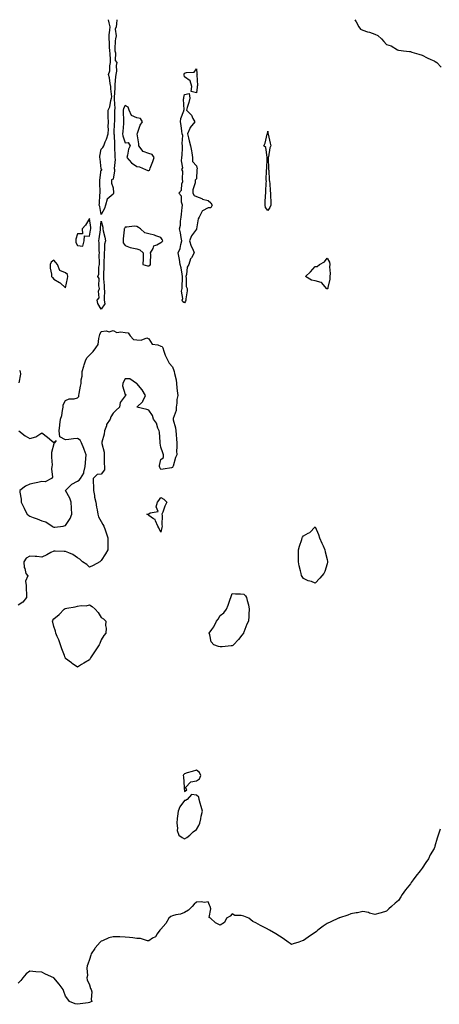
# Model space of a CAD drawing. Units: inches. Extents: x 884003 to 886643, y 7326938 to 7329578.
# Drawn here: x 884809 to 885162, y 7328750 to 7329578 of the extents above; entities that cross this region are included whole.
import ezdxf

# ---------------------------------------------------------------- set-up
doc = ezdxf.new("R2010")
doc.units = ezdxf.units.IN
doc.header["$MEASUREMENT"] = 0
doc.layers.add('Contour_88407326', color=7, linetype='Continuous', true_color=0x6cfddd)

msp = doc.modelspace()

# ---------------------------------------------------------------- linework, layer by layer
at = {"layer": 'Contour_88407326'}
for points in [[(884878.05, 7329414.17, 3289), (884876.82, 7329420.69, 3289), (884876.16, 7329421.92, 3289), (884876.61, 7329423.37, 3289), (884876.81, 7329430.68, 3289), (884877.06, 7329431.92, 3289), (884877.09, 7329432.88, 3289), (884876.83, 7329440.7, 3289), (884876.86, 7329441.92, 3289), (884876.89, 7329443.08, 3289), (884878.05, 7329451.56, 3289), (884878.5, 7329451.47, 3289), (884878.57, 7329451.92, 3289), (884878.31, 7329452.18, 3289), (884878.05, 7329452.46, 3289), (884877.07, 7329460.93, 3289), (884876.79, 7329461.92, 3289), (884876.92, 7329463.05, 3289), (884878.05, 7329469.01, 3289), (884879.43, 7329470.54, 3289), (884880.09, 7329471.92, 3289), (884881.33, 7329475.2, 3289), (884882.38, 7329477.59, 3289), (884883.71, 7329481.92, 3289), (884884.16, 7329485.81, 3289), (884883.84, 7329487.71, 3289), (884884.13, 7329491.92, 3289), (884883.95, 7329496.02, 3289), (884883.89, 7329497.76, 3289), (884883.71, 7329501.92, 3289), (884885.21, 7329504.76, 3289), (884886.07, 7329509.94, 3289), (884886.72, 7329511.92, 3289), (884886.8, 7329513.17, 3289), (884886.01, 7329519.88, 3289), (884886.11, 7329521.92, 3289), (884885.58, 7329524.39, 3289), (884885.11, 7329528.98, 3289), (884884.26, 7329531.92, 3289), (884885.13, 7329534.84, 3289), (884885.35, 7329539.22, 3289), (884885.9, 7329541.92, 3289), (884885.69, 7329544.28, 3289), (884885.6, 7329549.47, 3289), (884885.34, 7329551.92, 3289), (884885.1, 7329554.87, 3289), (884884.96, 7329558.82, 3289), (884884.68, 7329561.92, 3289), (884884.7, 7329565.27, 3289), (884885.37, 7329569.24, 3289), (884885.4, 7329571.92, 3289), (884884.64, 7329575.33, 3289), (884884.26, 7329578, 3289)], [(884891.11, 7329578, 3289), (884890.72, 7329574.59, 3289), (884890.67, 7329571.92, 3289), (884889.84, 7329570.13, 3289), (884890.53, 7329564.4, 3289), (884890.03, 7329561.92, 3289), (884889.72, 7329560.26, 3289), (884889.58, 7329553.45, 3289), (884889.37, 7329551.92, 3289), (884889.93, 7329550.04, 3289), (884889.85, 7329543.72, 3289), (884891.28, 7329541.92, 3289), (884890.55, 7329539.42, 3289), (884890.78, 7329534.65, 3289), (884890.31, 7329531.92, 3289), (884890.03, 7329529.94, 3289), (884889.59, 7329523.46, 3289), (884889.4, 7329521.92, 3289), (884889.53, 7329520.44, 3289), (884888.89, 7329512.76, 3289), (884889.01, 7329511.92, 3289), (884888.78, 7329511.19, 3289), (884889.33, 7329503.2, 3289), (884889.11, 7329501.92, 3289), (884889.12, 7329500.85, 3289), (884889.05, 7329492.92, 3289), (884889.07, 7329491.92, 3289), (884889.01, 7329490.96, 3289), (884888.72, 7329482.59, 3289), (884888.68, 7329481.92, 3289), (884888.79, 7329481.17, 3289), (884889.09, 7329472.96, 3289), (884889.3, 7329471.92, 3289), (884889.29, 7329470.67, 3289), (884889.57, 7329463.44, 3289), (884889.57, 7329461.92, 3289), (884889.68, 7329460.29, 3289), (884889.03, 7329452.9, 3289), (884889.12, 7329451.92, 3289), (884889.24, 7329450.73, 3289), (884888.05, 7329443.76, 3289), (884886.58, 7329443.39, 3289), (884886.7, 7329441.92, 3289), (884886.71, 7329440.58, 3289), (884888.05, 7329436.43, 3289), (884888.32, 7329432.19, 3289), (884888.28, 7329431.92, 3289), (884888.23, 7329431.74, 3289), (884888.05, 7329431.21, 3289), (884883.12, 7329426.85, 3289), (884881.55, 7329421.92, 3289), (884880.76, 7329419.21, 3289), (884878.05, 7329414.17, 3289)], [(885091.36, 7329578, 3290), (885092.34, 7329576.21, 3290), (885094.7, 7329571.92, 3290), (885096.2, 7329570.07, 3290), (885098.05, 7329569.06, 3290), (885102.1, 7329567.87, 3290), (885103.76, 7329567.63, 3290), (885108.05, 7329565.73, 3290), (885110.76, 7329564.63, 3290), (885113.77, 7329561.92, 3290), (885115.8, 7329559.67, 3290), (885118.05, 7329557.14, 3290), (885122.01, 7329555.88, 3290), (885127.32, 7329552.66, 3290), (885128.05, 7329552.29, 3290), (885128.45, 7329552.32, 3290), (885132.22, 7329551.92, 3290), (885137.42, 7329551.3, 3290), (885138.05, 7329551.14, 3290), (885139.18, 7329550.79, 3290), (885145.08, 7329548.96, 3290), (885148.05, 7329548.07, 3290), (885152.08, 7329545.95, 3290), (885155.34, 7329544.63, 3290), (885158.05, 7329543.42, 3290), (885158.89, 7329542.76, 3290), (885160.26, 7329541.92, 3290), (885164.1, 7329537.97, 3290)], [(884808.77, 7329231.92, 3289), (884813.99, 7329227.86, 3289), (884818.05, 7329225.48, 3289), (884823.05, 7329226.92, 3289), (884828.05, 7329230.42, 3289), (884832.8, 7329226.67, 3289), (884836.38, 7329223.59, 3289), (884838.05, 7329222.16, 3289), (884840.05, 7329223.92, 3289), (884838.61, 7329221.92, 3289), (884838.29, 7329221.68, 3289), (884838.05, 7329221.09, 3289), (884836.22, 7329213.75, 3289), (884836.18, 7329211.92, 3289), (884836.08, 7329209.96, 3289), (884836.7, 7329203.26, 3289), (884836.6, 7329201.92, 3289), (884836.07, 7329199.94, 3289), (884837.01, 7329192.96, 3289), (884836.05, 7329191.92, 3289), (884830.75, 7329189.21, 3289), (884828.05, 7329189.37, 3289), (884824.77, 7329188.64, 3289), (884821.98, 7329187.99, 3289), (884818.05, 7329187.14, 3289), (884814.4, 7329185.57, 3289), (884809.57, 7329181.92, 3289), (884809.52, 7329180.45, 3289), (884810.8, 7329174.67, 3289), (884810.7, 7329171.92, 3289), (884813.13, 7329167, 3289), (884813.31, 7329166.66, 3289), (884815.74, 7329161.92, 3289), (884816.99, 7329160.86, 3289), (884818.05, 7329160.22, 3289), (884820.85, 7329159.12, 3289), (884824, 7329157.87, 3289), (884828.05, 7329156.3, 3289), (884831.48, 7329155.35, 3289), (884836.7, 7329151.92, 3289), (884837.49, 7329151.36, 3289), (884838.05, 7329150.89, 3289), (884839.02, 7329150.95, 3289), (884845.95, 7329151.92, 3289), (884847.69, 7329152.28, 3289), (884848.05, 7329152.53, 3289), (884851.79, 7329158.18, 3289), (884853.39, 7329161.92, 3289), (884853.05, 7329166.92, 3289), (884852.61, 7329171.92, 3289), (884851.47, 7329175.34, 3289), (884848.05, 7329181.92, 3289), (884852.96, 7329187.01, 3289), (884853.24, 7329187.11, 3289), (884858.05, 7329189.61, 3289), (884859.52, 7329190.45, 3289), (884860.55, 7329191.92, 3289), (884863.48, 7329196.5, 3289), (884863.38, 7329197.25, 3289), (884864.48, 7329201.92, 3289), (884864.87, 7329205.1, 3289), (884864.94, 7329208.81, 3289), (884865.27, 7329211.92, 3289), (884863.7, 7329216.27, 3289), (884863.38, 7329217.25, 3289), (884861.54, 7329221.92, 3289), (884860.2, 7329224.07, 3289), (884858.05, 7329225.55, 3289), (884854.74, 7329225.23, 3289), (884850.84, 7329224.71, 3289), (884848.05, 7329224.44, 3289), (884843.19, 7329227.07, 3289), (884842.52, 7329231.92, 3289), (884843.1, 7329236.87, 3289), (884843.13, 7329237, 3289), (884843.85, 7329241.92, 3289), (884844.98, 7329244.99, 3289), (884845.34, 7329249.21, 3289), (884845.97, 7329251.92, 3289), (884845.91, 7329254.05, 3289), (884848.05, 7329257.6, 3289), (884850.99, 7329258.98, 3289), (884855.23, 7329259.1, 3289), (884858.05, 7329259.8, 3289), (884859.08, 7329260.89, 3289), (884859.17, 7329261.92, 3289), (884859.55, 7329263.42, 3289), (884860.45, 7329269.52, 3289), (884861.24, 7329271.92, 3289), (884861.14, 7329275.01, 3289), (884862.03, 7329277.94, 3289), (884861.96, 7329281.92, 3289), (884863.42, 7329286.55, 3289), (884863.73, 7329287.6, 3289), (884865.06, 7329291.92, 3289), (884866.3, 7329293.67, 3289), (884868.05, 7329295.66, 3289), (884871.16, 7329298.81, 3289), (884873.58, 7329301.92, 3289), (884875.33, 7329304.64, 3289), (884875.96, 7329309.83, 3289), (884876.65, 7329311.92, 3289), (884876.93, 7329313.04, 3289), (884878.05, 7329315.66, 3289), (884882.26, 7329316.13, 3289), (884884.63, 7329315.34, 3289), (884888.05, 7329316.48, 3289), (884891.02, 7329314.89, 3289), (884894.52, 7329315.45, 3289), (884898.05, 7329314.71, 3289), (884900.59, 7329314.46, 3289), (884902.24, 7329311.92, 3289), (884905.11, 7329308.98, 3289), (884908.05, 7329308.66, 3289), (884911.67, 7329308.3, 3289), (884916.31, 7329310.18, 3289), (884918.05, 7329309.56, 3289), (884920.96, 7329304.84, 3289), (884925.58, 7329304.39, 3289), (884928.05, 7329303.33, 3289), (884929.14, 7329303.01, 3289), (884929.7, 7329301.92, 3289), (884930.76, 7329299.21, 3289), (884931.89, 7329295.76, 3289), (884933.77, 7329291.92, 3289), (884935.16, 7329289.03, 3289), (884938.05, 7329285.78, 3289), (884938.96, 7329282.83, 3289), (884939.48, 7329281.92, 3289), (884939.63, 7329280.34, 3289), (884941, 7329274.87, 3289), (884941.2, 7329271.92, 3289), (884941.64, 7329268.33, 3289), (884941.81, 7329265.68, 3289), (884942.35, 7329261.92, 3289), (884941.55, 7329258.42, 3289), (884941.59, 7329255.46, 3289), (884941.05, 7329251.92, 3289), (884940.93, 7329249.03, 3289), (884938.58, 7329242.45, 3289), (884938.54, 7329241.92, 3289), (884938.57, 7329241.4, 3289), (884940.57, 7329234.44, 3289), (884940.66, 7329231.92, 3289), (884940.99, 7329228.98, 3289), (884941.23, 7329225.1, 3289), (884941.63, 7329221.92, 3289), (884941.72, 7329218.25, 3289), (884941.46, 7329215.33, 3289), (884941.58, 7329211.92, 3289), (884940.37, 7329209.6, 3289), (884938.57, 7329202.45, 3289), (884938.38, 7329201.92, 3289), (884938.24, 7329201.73, 3289), (884938.05, 7329201.17, 3289), (884937.13, 7329201, 3289), (884930.08, 7329199.88, 3289), (884928.05, 7329199.48, 3289), (884927.28, 7329201.15, 3289), (884927.05, 7329201.92, 3289), (884927.15, 7329202.81, 3289), (884928.05, 7329207.85, 3289), (884930.41, 7329209.56, 3289), (884930.26, 7329211.92, 3289), (884929.75, 7329213.62, 3289), (884928.05, 7329218.21, 3289), (884927.69, 7329221.55, 3289), (884927.68, 7329221.92, 3289), (884927.58, 7329222.39, 3289), (884927.09, 7329230.96, 3289), (884926.77, 7329231.92, 3289), (884925.76, 7329234.21, 3289), (884924.51, 7329238.38, 3289), (884921.85, 7329241.92, 3289), (884921.13, 7329245.01, 3289), (884918.05, 7329249.54, 3289), (884916.24, 7329250.11, 3289), (884908.05, 7329251.92, 3289), (884913.12, 7329256.85, 3289), (884913.15, 7329257.02, 3289), (884915.14, 7329261.92, 3289), (884912.53, 7329266.41, 3289), (884908.05, 7329271.76, 3289), (884907.83, 7329271.7, 3289), (884907.76, 7329271.92, 3289), (884902.07, 7329275.94, 3289), (884898.05, 7329275.67, 3289), (884896.76, 7329273.21, 3289), (884896.29, 7329271.92, 3289), (884895.91, 7329269.78, 3289), (884898.05, 7329262.76, 3289), (884898.65, 7329262.52, 3289), (884898.52, 7329261.92, 3289), (884898.49, 7329261.48, 3289), (884898.05, 7329261.48, 3289), (884894.04, 7329255.93, 3289), (884893.36, 7329251.92, 3289), (884890.58, 7329249.4, 3289), (884888.05, 7329246.82, 3289), (884886.09, 7329243.88, 3289), (884885.66, 7329241.92, 3289), (884882.48, 7329237.49, 3289), (884882.34, 7329236.21, 3289), (884880.87, 7329231.92, 3289), (884880.61, 7329229.36, 3289), (884878.61, 7329222.48, 3289), (884878.53, 7329221.92, 3289), (884878.57, 7329221.4, 3289), (884880.36, 7329214.23, 3289), (884880.5, 7329211.92, 3289), (884880.6, 7329209.37, 3289), (884880.54, 7329204.41, 3289), (884880.65, 7329201.92, 3289), (884880.7, 7329199.27, 3289), (884878.05, 7329195.48, 3289), (884874.65, 7329195.32, 3289), (884871.21, 7329191.92, 3289), (884871.2, 7329188.77, 3289), (884871.62, 7329185.49, 3289), (884871.62, 7329181.92, 3289), (884872.35, 7329177.62, 3289), (884872.33, 7329176.2, 3289), (884873.37, 7329171.92, 3289), (884874.07, 7329167.94, 3289), (884874.48, 7329165.49, 3289), (884875.09, 7329161.92, 3289), (884875.83, 7329159.7, 3289), (884878.05, 7329155.86, 3289), (884879.26, 7329153.13, 3289), (884880.18, 7329151.92, 3289), (884881.36, 7329148.61, 3289), (884882.28, 7329146.15, 3289), (884883.55, 7329141.92, 3289), (884883.5, 7329137.37, 3289), (884883.55, 7329136.42, 3289), (884883.5, 7329131.92, 3289), (884881.47, 7329128.51, 3289), (884878.05, 7329123.02, 3289), (884877.53, 7329122.44, 3289), (884876.95, 7329121.92, 3289), (884871.3, 7329118.66, 3289), (884868.05, 7329117.47, 3289), (884865.83, 7329119.69, 3289), (884862.38, 7329121.92, 3289), (884860.14, 7329124.01, 3289), (884858.05, 7329125.17, 3289), (884854.08, 7329127.95, 3289), (884850.64, 7329129.33, 3289), (884848.05, 7329130.6, 3289), (884846.76, 7329130.63, 3289), (884839.29, 7329130.68, 3289), (884838.05, 7329130.72, 3289), (884835.69, 7329129.56, 3289), (884832.17, 7329127.8, 3289), (884828.05, 7329125.84, 3289), (884823.76, 7329126.21, 3289), (884822.4, 7329126.27, 3289), (884818.05, 7329126.66, 3289), (884814.97, 7329125, 3289), (884812.93, 7329121.92, 3289), (884813.27, 7329117.14, 3289), (884813.75, 7329116.22, 3289), (884814.61, 7329111.92, 3289), (884816.17, 7329110.04, 3289), (884814.34, 7329105.64, 3289), (884814.91, 7329101.92, 3289), (884814.94, 7329098.81, 3289), (884815.15, 7329094.82, 3289), (884815.18, 7329091.92, 3289), (884811.95, 7329088.02, 3289), (884808.05, 7329085.27, 3289)], [(884809.25, 7329283.12, 3289), (884809.8, 7329281.92, 3289), (884810.21, 7329279.76, 3289), (884808.62, 7329272.49, 3289)], [(885163.12, 7328896.85, 3290), (885161.41, 7328891.92, 3290), (885160.56, 7328889.41, 3290), (885158.77, 7328882.64, 3290), (885158.56, 7328881.92, 3290), (885158.42, 7328881.55, 3290), (885158.05, 7328880.6, 3290), (885154.79, 7328875.19, 3290), (885153.32, 7328871.92, 3290), (885151.13, 7328868.84, 3290), (885148.05, 7328864.17, 3290), (885147.04, 7328862.93, 3290), (885146.37, 7328861.92, 3290), (885142.62, 7328857.35, 3290), (885140.5, 7328854.37, 3290), (885138.72, 7328851.92, 3290), (885138.44, 7328851.52, 3290), (885138.05, 7328850.89, 3290), (885134.11, 7328845.86, 3290), (885131.27, 7328841.92, 3290), (885129.95, 7328840.02, 3290), (885128.05, 7328836.92, 3290), (885125.35, 7328834.62, 3290), (885122.26, 7328831.92, 3290), (885120.02, 7328829.95, 3290), (885118.05, 7328827.76, 3290), (885113.39, 7328826.58, 3290), (885112.42, 7328826.3, 3290), (885108.05, 7328825.14, 3290), (885103.67, 7328826.3, 3290), (885102.77, 7328826.64, 3290), (885098.05, 7328827.56, 3290), (885093.54, 7328826.43, 3290), (885092.48, 7328826.35, 3290), (885088.05, 7328825.51, 3290), (885085.59, 7328824.39, 3290), (885078.41, 7328822.28, 3290), (885078.05, 7328822.14, 3290), (885077.9, 7328822.07, 3290), (885077.56, 7328821.92, 3290), (885071.15, 7328818.82, 3290), (885068.05, 7328817.47, 3290), (885064.78, 7328815.19, 3290), (885060.15, 7328811.92, 3290), (885059.09, 7328810.88, 3290), (885058.05, 7328809.98, 3290), (885053.23, 7328806.74, 3290), (885052.18, 7328806.05, 3290), (885048.05, 7328803.33, 3290), (885047.06, 7328802.91, 3290), (885044.21, 7328801.92, 3290), (885039.54, 7328800.43, 3290), (885038.05, 7328799.89, 3290), (885036.86, 7328800.73, 3290), (885035.32, 7328801.92, 3290), (885031.11, 7328804.98, 3290), (885028.05, 7328806.98, 3290), (885025.03, 7328808.9, 3290), (885019.46, 7328811.92, 3290), (885018.54, 7328812.4, 3290), (885018.05, 7328812.65, 3290), (885016.42, 7328813.55, 3290), (885012.08, 7328815.94, 3290), (885008.05, 7328818.12, 3290), (885005.41, 7328819.27, 3290), (885002.07, 7328821.92, 3290), (884999.25, 7328823.13, 3290), (884998.05, 7328823.58, 3290), (884995.76, 7328824.21, 3290), (884990.31, 7328824.18, 3290), (884988.05, 7328825.56, 3290), (884986.42, 7328823.55, 3290), (884983.26, 7328821.92, 3290), (884981.76, 7328818.21, 3290), (884978.05, 7328816.02, 3290), (884974.19, 7328818.06, 3290), (884969.88, 7328821.92, 3290), (884968.75, 7328822.62, 3290), (884970.24, 7328829.73, 3290), (884969.6, 7328831.92, 3290), (884969.1, 7328832.97, 3290), (884968.05, 7328835.61, 3290), (884964.82, 7328835.15, 3290), (884961.95, 7328835.82, 3290), (884958.05, 7328835.55, 3290), (884956.14, 7328833.83, 3290), (884954.42, 7328831.92, 3290), (884951.29, 7328828.68, 3290), (884948.05, 7328826.79, 3290), (884944.72, 7328825.25, 3290), (884940.85, 7328824.71, 3290), (884938.05, 7328823.89, 3290), (884936.67, 7328823.3, 3290), (884934.77, 7328821.92, 3290), (884932.34, 7328817.63, 3290), (884928.05, 7328812.61, 3290), (884927.69, 7328812.29, 3290), (884927.18, 7328811.92, 3290), (884924.99, 7328808.86, 3290), (884923.55, 7328806.42, 3290), (884921.27, 7328805.14, 3290), (884918.05, 7328802.91, 3290), (884917, 7328802.97, 3290), (884911.04, 7328804.91, 3290), (884908.05, 7328805, 3290), (884904.57, 7328805.4, 3290), (884901.8, 7328805.67, 3290), (884898.05, 7328806.11, 3290), (884893.74, 7328806.23, 3290), (884892.43, 7328806.3, 3290), (884888.05, 7328806.41, 3290), (884884.47, 7328805.49, 3290), (884879.18, 7328803.05, 3290), (884878.05, 7328802.65, 3290), (884877.56, 7328802.41, 3290), (884877.04, 7328801.92, 3290), (884872.97, 7328796.99, 3290), (884872.71, 7328796.58, 3290), (884869.59, 7328791.92, 3290), (884869.22, 7328790.75, 3290), (884868.05, 7328787.1, 3290), (884866.78, 7328783.19, 3290), (884866.18, 7328781.92, 3290), (884865.94, 7328779.81, 3290), (884866.33, 7328773.64, 3290), (884866.02, 7328771.92, 3290), (884866.14, 7328770.02, 3290), (884868.05, 7328765.96, 3290), (884869, 7328762.87, 3290), (884869.6, 7328761.92, 3290), (884869.99, 7328759.99, 3290), (884869.66, 7328753.53, 3290), (884870.24, 7328751.92, 3290), (884868.8, 7328751.17, 3290), (884868.05, 7328750.94, 3290)], [(884868.05, 7328750.94, 3290), (884866.92, 7328750.8, 3290), (884860.2, 7328749.77, 3290), (884858.05, 7328749.51, 3290), (884856.12, 7328749.99, 3290), (884851.32, 7328751.92, 3290), (884849.9, 7328753.77, 3290), (884848.05, 7328756.33, 3290), (884846.5, 7328760.37, 3290), (884846.02, 7328761.92, 3290), (884842.54, 7328766.42, 3290), (884838.05, 7328771.92, 3290), (884831.09, 7328774.96, 3290), (884828.05, 7328776.47, 3290), (884823.13, 7328776.84, 3290), (884822.95, 7328776.82, 3290), (884818.05, 7328777.48, 3290), (884814.91, 7328775.06, 3290), (884812.03, 7328771.92, 3290), (884810.37, 7328769.6, 3290), (884808.05, 7328767.17, 3290)]]:
    msp.add_polyline3d(points, dxfattribs=at)
for points in [[(884958.05, 7329516.53, 3289), (884953.81, 7329517.68, 3289), (884954.14, 7329521.92, 3289), (884952.82, 7329526.69, 3289), (884948.05, 7329530.01, 3289), (884947.81, 7329531.68, 3289), (884947.84, 7329531.92, 3289), (884947.84, 7329532.13, 3289), (884948.05, 7329532.88, 3289), (884949.64, 7329533.51, 3289), (884956.11, 7329533.86, 3289), (884958.05, 7329536.63, 3289), (884958.55, 7329532.42, 3289), (884958.78, 7329531.92, 3289), (884958.49, 7329531.48, 3289), (884958.86, 7329522.73, 3289), (884958.64, 7329521.92, 3289), (884958.8, 7329521.17, 3289)], [(884948.05, 7329339.81, 3289), (884946.59, 7329340.46, 3289), (884946.08, 7329341.92, 3289), (884946.61, 7329343.37, 3289), (884945.6, 7329349.47, 3289), (884946, 7329351.92, 3289), (884946.21, 7329353.76, 3289), (884946.32, 7329360.19, 3289), (884946.48, 7329361.92, 3289), (884945.98, 7329363.99, 3289), (884945.39, 7329369.26, 3289), (884944.48, 7329371.92, 3289), (884943.78, 7329376.19, 3289), (884943.68, 7329377.55, 3289), (884942.79, 7329381.92, 3289), (884944.51, 7329385.46, 3289), (884944.84, 7329388.71, 3289), (884945.76, 7329391.92, 3289), (884945.14, 7329394.83, 3289), (884944.8, 7329398.67, 3289), (884943.87, 7329401.92, 3289), (884944.82, 7329405.15, 3289), (884944.73, 7329408.6, 3289), (884945.32, 7329411.92, 3289), (884945.51, 7329414.46, 3289), (884946.14, 7329420.01, 3289), (884946.29, 7329421.92, 3289), (884945.47, 7329424.5, 3289), (884945.62, 7329429.49, 3289), (884943.23, 7329431.92, 3289), (884945.49, 7329434.48, 3289), (884945.94, 7329439.81, 3289), (884946.69, 7329441.92, 3289), (884946.28, 7329443.69, 3289), (884946.58, 7329450.45, 3289), (884945.84, 7329451.92, 3289), (884946.56, 7329453.41, 3289), (884945.45, 7329459.32, 3289), (884945.92, 7329461.92, 3289), (884945.98, 7329463.99, 3289), (884946.42, 7329470.29, 3289), (884946.47, 7329471.92, 3289), (884946.07, 7329473.9, 3289), (884946.79, 7329480.66, 3289), (884946.22, 7329481.92, 3289), (884945.87, 7329484.1, 3289), (884945.13, 7329489, 3289), (884944.65, 7329491.92, 3289), (884945.06, 7329494.91, 3289), (884947.39, 7329501.26, 3289), (884947.53, 7329501.92, 3289), (884947.73, 7329502.24, 3289), (884947.22, 7329511.09, 3289), (884947.43, 7329511.92, 3289), (884947.47, 7329512.5, 3289), (884948.05, 7329515.01, 3289), (884952.03, 7329515.89, 3289), (884952.52, 7329511.92, 3289), (884951.59, 7329508.38, 3289), (884950.33, 7329504.2, 3289), (884949.69, 7329501.92, 3289), (884953.9, 7329497.77, 3289), (884955.09, 7329494.88, 3289), (884956.71, 7329491.92, 3289), (884952.82, 7329487.15, 3289), (884952.65, 7329486.52, 3289), (884950.63, 7329481.92, 3289), (884951.46, 7329478.52, 3289), (884952.08, 7329475.95, 3289), (884953.05, 7329471.92, 3289), (884953.86, 7329467.73, 3289), (884954.12, 7329465.85, 3289), (884954.8, 7329461.92, 3289), (884954.9, 7329458.77, 3289), (884958.05, 7329455.05, 3289), (884958.63, 7329452.5, 3289), (884958.43, 7329451.92, 3289), (884958.42, 7329451.55, 3289), (884958.05, 7329444.17, 3289), (884957.08, 7329442.89, 3289), (884956.95, 7329441.92, 3289), (884956.92, 7329440.79, 3289), (884955.09, 7329434.88, 3289), (884955.05, 7329431.92, 3289), (884956.16, 7329430.03, 3289), (884958.05, 7329429.12, 3289), (884962.54, 7329427.43, 3289), (884963.22, 7329427.09, 3289), (884968.05, 7329425.86, 3289), (884970.13, 7329424.01, 3289), (884971.38, 7329421.92, 3289), (884970.17, 7329419.8, 3289), (884968.05, 7329419.62, 3289), (884963.16, 7329417.03, 3289), (884962.96, 7329417.01, 3289), (884962.94, 7329416.81, 3289), (884960.37, 7329411.92, 3289), (884959.61, 7329410.36, 3289), (884958.09, 7329401.96, 3289), (884958.08, 7329401.92, 3289), (884958.08, 7329401.89, 3289), (884958.05, 7329401.83, 3289), (884953.83, 7329396.13, 3289), (884952.3, 7329391.92, 3289), (884953.63, 7329387.5, 3289), (884954.96, 7329385.01, 3289), (884956.29, 7329381.92, 3289), (884953.86, 7329377.73, 3289), (884953.19, 7329376.78, 3289), (884951.71, 7329371.92, 3289), (884950.19, 7329369.78, 3289), (884949.63, 7329363.5, 3289), (884949.11, 7329361.92, 3289), (884949.47, 7329360.5, 3289), (884949.56, 7329353.43, 3289), (884950.3, 7329351.92, 3289), (884950.2, 7329349.77, 3289), (884949.26, 7329343.13, 3289), (884949.19, 7329341.92, 3289), (884948.89, 7329341.08, 3289)], [(884918.05, 7329451.16, 3290), (884918.64, 7329451.32, 3290), (884918.78, 7329451.92, 3290), (884919.2, 7329453.07, 3290), (884921.32, 7329458.65, 3290), (884922.42, 7329461.92, 3290), (884920.78, 7329464.65, 3290), (884918.05, 7329465.28, 3290), (884913.35, 7329467.22, 3290), (884909.78, 7329471.92, 3290), (884909.56, 7329473.43, 3290), (884908.38, 7329481.92, 3290), (884908.65, 7329482.53, 3290), (884910.82, 7329489.15, 3290), (884912.85, 7329491.92, 3290), (884911.07, 7329494.94, 3290), (884908.05, 7329495.42, 3290), (884903.61, 7329497.48, 3290), (884901.59, 7329501.92, 3290), (884900.64, 7329504.5, 3290), (884898.05, 7329505.82, 3290), (884896.72, 7329503.25, 3290), (884896.49, 7329501.92, 3290), (884896.51, 7329500.38, 3290), (884896.79, 7329493.18, 3290), (884896.81, 7329491.92, 3290), (884896.73, 7329490.6, 3290), (884896.12, 7329483.85, 3290), (884896, 7329481.92, 3290), (884896.27, 7329480.14, 3290), (884898.05, 7329474.46, 3290), (884900.74, 7329474.62, 3290), (884902.48, 7329471.92, 3290), (884900.93, 7329469.04, 3290), (884900.15, 7329464.02, 3290), (884899.47, 7329461.92, 3290), (884903.57, 7329457.44, 3290), (884908.05, 7329454.54, 3290), (884910.3, 7329454.18, 3290), (884915.12, 7329451.92, 3290), (884917.29, 7329451.16, 3290)], [(885018.05, 7329417.47, 3289), (885016.15, 7329420.03, 3289), (885015.8, 7329421.92, 3289), (885015.83, 7329424.14, 3289), (885016.33, 7329430.2, 3289), (885016.35, 7329431.92, 3289), (885016.57, 7329433.4, 3289), (885016.77, 7329440.64, 3289), (885016.92, 7329441.92, 3289), (885016.73, 7329443.24, 3289), (885017.12, 7329451, 3289), (885016.91, 7329451.92, 3289), (885017.4, 7329452.57, 3289), (885017.59, 7329461.46, 3289), (885017.73, 7329461.92, 3289), (885017.52, 7329462.45, 3289), (885016.5, 7329470.37, 3289), (885014.85, 7329471.92, 3289), (885015.79, 7329474.18, 3289), (885017.69, 7329481.56, 3289), (885017.81, 7329481.92, 3289), (885017.93, 7329482.04, 3289), (885018.05, 7329484.15, 3289), (885018.29, 7329482.16, 3289), (885018.31, 7329481.92, 3289), (885018.39, 7329481.57, 3289), (885020.26, 7329474.13, 3289), (885020.76, 7329471.92, 3289), (885019.79, 7329470.18, 3289), (885018.67, 7329462.54, 3289), (885018.46, 7329461.92, 3289), (885018.52, 7329461.45, 3289), (885018.71, 7329452.58, 3289), (885018.8, 7329451.92, 3289), (885018.95, 7329451.02, 3289), (885019.34, 7329443.21, 3289), (885019.61, 7329441.92, 3289), (885019.84, 7329440.13, 3289), (885020.08, 7329433.95, 3289), (885020.39, 7329431.92, 3289), (885020.27, 7329429.7, 3289), (885020.79, 7329424.66, 3289), (885020.68, 7329421.92, 3289), (885019.86, 7329420.11, 3289)], [(884858.05, 7329387.87, 3290), (884862.64, 7329387.33, 3290), (884863.68, 7329391.92, 3290), (884863.9, 7329396.07, 3290), (884868.05, 7329395.97, 3290), (884869.1, 7329400.87, 3290), (884869.28, 7329401.92, 3290), (884869.24, 7329403.11, 3290), (884868.05, 7329410.59, 3290), (884864.88, 7329405.09, 3290), (884861.96, 7329401.92, 3290), (884862.16, 7329397.81, 3290), (884858.05, 7329397.7, 3290), (884856.73, 7329393.23, 3290), (884856.61, 7329391.92, 3290), (884856.63, 7329390.5, 3290)], [(884878.05, 7329334.54, 3289), (884875.24, 7329339.11, 3289), (884874.46, 7329341.92, 3289), (884876.14, 7329343.83, 3289), (884875.78, 7329349.65, 3289), (884876.44, 7329351.92, 3289), (884875.87, 7329354.1, 3289), (884876.28, 7329360.16, 3289), (884875.04, 7329361.92, 3289), (884876.04, 7329363.93, 3289), (884875.91, 7329369.78, 3289), (884876.43, 7329371.92, 3289), (884876.53, 7329373.44, 3289), (884876.32, 7329380.19, 3289), (884876.42, 7329381.92, 3289), (884876.27, 7329383.7, 3289), (884876.26, 7329390.13, 3289), (884876.08, 7329391.92, 3289), (884876.38, 7329393.59, 3289), (884877.43, 7329401.3, 3289), (884877.53, 7329401.92, 3289), (884877.52, 7329402.45, 3289), (884878.05, 7329408.5, 3289), (884879.43, 7329403.3, 3289), (884879.31, 7329401.92, 3289), (884879.58, 7329400.39, 3289), (884881.09, 7329394.97, 3289), (884881.51, 7329391.92, 3289), (884880.86, 7329389.11, 3289), (884880.84, 7329384.71, 3289), (884880.4, 7329381.92, 3289), (884880.42, 7329379.55, 3289), (884880.18, 7329374.05, 3289), (884880.21, 7329371.92, 3289), (884880.1, 7329369.87, 3289), (884879.97, 7329363.84, 3289), (884879.87, 7329361.92, 3289), (884879.99, 7329359.98, 3289), (884880.43, 7329354.29, 3289), (884880.58, 7329351.92, 3289), (884880.76, 7329349.21, 3289), (884880.39, 7329344.26, 3289), (884880.61, 7329341.92, 3289), (884880.97, 7329339, 3289)], [(884918.05, 7329370.98, 3290), (884918.83, 7329371.14, 3290), (884919.54, 7329371.92, 3290), (884919.43, 7329373.3, 3290), (884919.61, 7329380.36, 3290), (884919.51, 7329381.92, 3290), (884921.59, 7329385.46, 3290), (884922.31, 7329387.66, 3290), (884924.68, 7329388.55, 3290), (884928.05, 7329390.65, 3290), (884928.95, 7329391.02, 3290), (884929.94, 7329391.92, 3290), (884929.24, 7329393.11, 3290), (884928.05, 7329394.7, 3290), (884923.91, 7329396.06, 3290), (884922.7, 7329396.57, 3290), (884918.05, 7329397.73, 3290), (884914.82, 7329398.69, 3290), (884911.07, 7329401.92, 3290), (884909.33, 7329403.2, 3290), (884908.05, 7329403.93, 3290), (884905.82, 7329404.15, 3290), (884899.44, 7329403.31, 3290), (884898.05, 7329403.55, 3290), (884897.55, 7329402.42, 3290), (884897.38, 7329401.92, 3290), (884897.34, 7329401.21, 3290), (884896.46, 7329393.51, 3290), (884896.39, 7329391.92, 3290), (884896.38, 7329390.26, 3290), (884898.05, 7329387.86, 3290), (884902.45, 7329386.32, 3290), (884903.81, 7329386.16, 3290), (884908.05, 7329385.12, 3290), (884910.51, 7329384.38, 3290), (884913.33, 7329381.92, 3290), (884913.17, 7329377.04, 3290), (884913.2, 7329376.77, 3290), (884913, 7329371.92, 3290), (884916.9, 7329370.77, 3290)], [(884848.05, 7329352.5, 3290), (884849.73, 7329360.24, 3290), (884849.81, 7329361.92, 3290), (884849.65, 7329363.52, 3290), (884848.05, 7329364.87, 3290), (884843.09, 7329366.96, 3290), (884841.19, 7329371.92, 3290), (884839.93, 7329373.8, 3290), (884838.05, 7329375.7, 3290), (884835.9, 7329374.07, 3290), (884834.92, 7329371.92, 3290), (884834.92, 7329368.8, 3290), (884836.22, 7329363.75, 3290), (884836.22, 7329361.92, 3290), (884837.08, 7329360.95, 3290), (884838.05, 7329359.67, 3290), (884843.03, 7329356.91, 3290), (884843.37, 7329356.6, 3290)], [(885068.05, 7329351.51, 3289), (885067.78, 7329351.65, 3289), (885067.49, 7329351.92, 3289), (885063.48, 7329356.49, 3289), (885063.14, 7329357.01, 3289), (885063, 7329356.96, 3289), (885058.05, 7329358.13, 3289), (885054.91, 7329358.78, 3289), (885049.85, 7329361.92, 3289), (885054.16, 7329365.81, 3289), (885058.05, 7329370.3, 3289), (885059.65, 7329370.32, 3289), (885061.73, 7329371.92, 3289), (885065.86, 7329374.12, 3289), (885068.05, 7329377.34, 3289), (885070.05, 7329373.92, 3289), (885070.24, 7329371.92, 3289), (885070.03, 7329369.94, 3289), (885070.54, 7329364.41, 3289), (885070.36, 7329361.92, 3289), (885070.31, 7329359.66, 3289), (885068.74, 7329352.61, 3289), (885068.72, 7329351.92, 3289), (885068.47, 7329351.5, 3289)], [(884928.05, 7329146.92, 3289), (884926.59, 7329150.46, 3289), (884925.73, 7329151.92, 3289), (884923.64, 7329156.33, 3289), (884923.5, 7329157.37, 3289), (884921.94, 7329158.03, 3289), (884918.05, 7329160.68, 3289), (884917.46, 7329161.33, 3289), (884916.4, 7329161.92, 3289), (884917.69, 7329162.28, 3289), (884918.05, 7329162.24, 3289), (884919.1, 7329162.97, 3289), (884925.87, 7329164.1, 3289), (884924.27, 7329168.14, 3289), (884925.28, 7329171.92, 3289), (884926.51, 7329173.46, 3289), (884928.05, 7329175.98, 3289), (884930.57, 7329174.44, 3289), (884933.09, 7329171.92, 3289), (884931.43, 7329168.54, 3289), (884929.75, 7329163.62, 3289), (884929.07, 7329161.92, 3289), (884929.24, 7329160.73, 3289), (884928.99, 7329152.86, 3289), (884929.19, 7329151.92, 3289), (884929.12, 7329150.85, 3289)], [(885058.05, 7329104.01, 3289), (885054.8, 7329105.17, 3289), (885052.08, 7329105.95, 3289), (885048.05, 7329107.84, 3289), (885046.58, 7329110.45, 3289), (885046.11, 7329111.92, 3289), (885045.61, 7329114.36, 3289), (885044.45, 7329118.32, 3289), (885043.9, 7329121.92, 3289), (885043.96, 7329126.01, 3289), (885043.93, 7329127.8, 3289), (885043.99, 7329131.92, 3289), (885044.87, 7329135.1, 3289), (885046.69, 7329140.56, 3289), (885047.1, 7329141.92, 3289), (885047.43, 7329142.54, 3289), (885048.05, 7329143.59, 3289), (885052.05, 7329145.92, 3289), (885053.41, 7329146.56, 3289), (885058.05, 7329151.21, 3289), (885060.88, 7329144.75, 3289), (885061.76, 7329141.92, 3289), (885063.59, 7329137.46, 3289), (885064.59, 7329135.38, 3289), (885066.21, 7329131.92, 3289), (885066.41, 7329130.28, 3289), (885068.05, 7329123.74, 3289), (885068.24, 7329122.11, 3289), (885068.3, 7329121.92, 3289), (885068.3, 7329121.67, 3289), (885068.05, 7329120.1, 3289), (885066.17, 7329113.8, 3289), (885065.36, 7329111.92, 3289), (885061.82, 7329108.15, 3289)], [(884988.05, 7329051.06, 3289), (884987.19, 7329051.07, 3289), (884979.62, 7329050.35, 3289), (884978.05, 7329050.37, 3289), (884976.73, 7329050.6, 3289), (884972.66, 7329051.92, 3289), (884970.55, 7329054.42, 3289), (884969.45, 7329060.52, 3289), (884968.9, 7329061.92, 3289), (884970.97, 7329064.84, 3289), (884972.77, 7329067.2, 3289), (884975.02, 7329071.92, 3289), (884976.26, 7329073.71, 3289), (884978.05, 7329076.69, 3289), (884981.1, 7329078.87, 3289), (884983.35, 7329081.92, 3289), (884984.67, 7329085.3, 3289), (884986.45, 7329090.32, 3289), (884987.04, 7329091.92, 3289), (884987.22, 7329092.76, 3289), (884988.05, 7329095.12, 3289), (884990.91, 7329094.78, 3289), (884995.05, 7329094.92, 3289), (884998.05, 7329094.69, 3289), (884999.28, 7329093.15, 3289), (885000.12, 7329091.92, 3289), (885000.7, 7329089.27, 3289), (885001.76, 7329085.63, 3289), (885002.47, 7329081.92, 3289), (885002.09, 7329077.89, 3289), (885002.19, 7329076.06, 3289), (885001.92, 7329071.92, 3289), (885000.6, 7329069.37, 3289), (884998.05, 7329062.78, 3289), (884997.76, 7329062.21, 3289), (884997.71, 7329061.92, 3289), (884996.27, 7329060.13, 3289), (884993.4, 7329056.57, 3289), (884989.42, 7329051.92, 3289), (884988.59, 7329051.38, 3289)], [(884868.05, 7329039.45, 3289), (884863.47, 7329036.51, 3289), (884861.44, 7329035.31, 3289), (884858.05, 7329033.26, 3289), (884853.67, 7329036.3, 3289), (884852.93, 7329036.8, 3289), (884848.05, 7329040.42, 3289), (884847.61, 7329041.48, 3289), (884847.43, 7329041.92, 3289), (884847.09, 7329042.89, 3289), (884844.81, 7329048.68, 3289), (884843.75, 7329051.92, 3289), (884842.23, 7329056.1, 3289), (884841.05, 7329058.92, 3289), (884839.86, 7329061.92, 3289), (884839.68, 7329063.56, 3289), (884838.05, 7329067.33, 3289), (884837.32, 7329071.19, 3289), (884837.11, 7329071.92, 3289), (884837.26, 7329072.71, 3289), (884838.05, 7329073.86, 3289), (884842.51, 7329077.46, 3289), (884846.77, 7329081.92, 3289), (884847.54, 7329082.43, 3289), (884848.05, 7329082.66, 3289), (884849.02, 7329082.89, 3289), (884856.07, 7329083.89, 3289), (884858.05, 7329084.52, 3289), (884861.14, 7329085.01, 3289), (884865.21, 7329084.76, 3289), (884868.05, 7329085.52, 3289), (884870.39, 7329084.26, 3289), (884873.02, 7329081.92, 3289), (884875.39, 7329079.26, 3289), (884878.05, 7329074.95, 3289), (884879.97, 7329073.84, 3289), (884881.93, 7329071.92, 3289), (884881.72, 7329068.25, 3289), (884882.08, 7329065.95, 3289), (884881.84, 7329061.92, 3289), (884880.24, 7329059.73, 3289), (884878.05, 7329056.24, 3289), (884876.85, 7329053.12, 3289), (884876.38, 7329051.92, 3289), (884872.9, 7329047.07, 3289), (884872.33, 7329046.21, 3289), (884869.49, 7329041.92, 3289), (884868.91, 7329041.06, 3289)], [(884948.05, 7328928.63, 3290), (884950.03, 7328929.94, 3290), (884948.84, 7328931.92, 3290), (884953.25, 7328936.72, 3290), (884958.05, 7328937.58, 3290), (884960.72, 7328939.25, 3290), (884961.94, 7328941.92, 3290), (884960.75, 7328944.62, 3290), (884958.05, 7328946.54, 3290), (884954.62, 7328945.35, 3290), (884950.39, 7328944.26, 3290), (884948.05, 7328943.55, 3290), (884947.28, 7328942.69, 3290), (884946.9, 7328941.92, 3290), (884947.09, 7328940.96, 3290), (884947.74, 7328932.23, 3290), (884947.79, 7328931.92, 3290), (884947.76, 7328931.63, 3290)], [(884948.05, 7328888.8, 3290), (884950.08, 7328889.89, 3290), (884952.54, 7328891.92, 3290), (884955.34, 7328894.63, 3290), (884958.05, 7328896.55, 3290), (884959.99, 7328899.99, 3290), (884960.94, 7328901.92, 3290), (884961.75, 7328905.62, 3290), (884962.06, 7328907.91, 3290), (884963.13, 7328911.92, 3290), (884962.02, 7328915.89, 3290), (884961.3, 7328918.66, 3290), (884960.42, 7328921.92, 3290), (884960.02, 7328923.89, 3290), (884958.05, 7328925.55, 3290), (884953.98, 7328925.99, 3290), (884950.4, 7328921.92, 3290), (884948.92, 7328921.05, 3290), (884948.05, 7328921.01, 3290), (884944.25, 7328915.72, 3290), (884942.63, 7328911.92, 3290), (884942.27, 7328907.7, 3290), (884941.9, 7328905.77, 3290), (884941.5, 7328901.92, 3290), (884942.19, 7328897.78, 3290), (884941.91, 7328895.78, 3290), (884943.27, 7328891.92, 3290), (884946, 7328889.87, 3290)]]:
    msp.add_polyline3d(points, close=True, dxfattribs=at)

doc.saveas('drawing.dxf')
